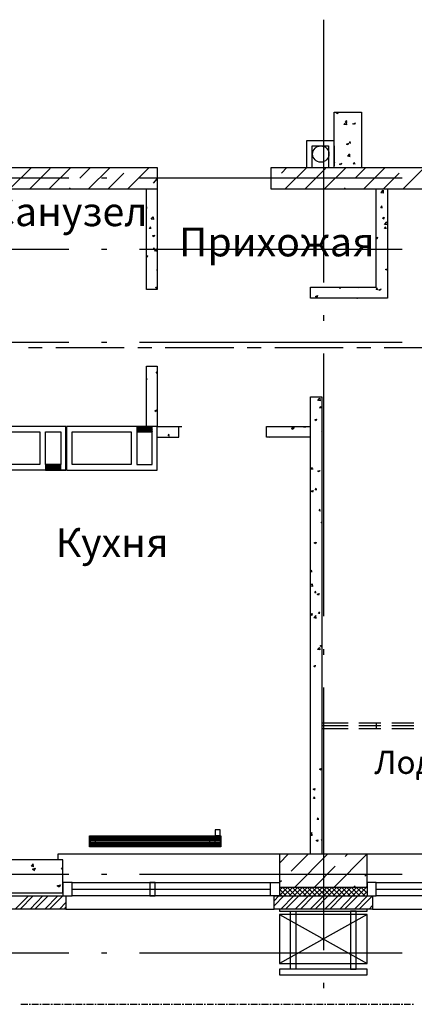
# Model space of a CAD drawing. Units: millimetres. Extents: x -720 to 9497, y 59 to 1463.
# Drawn here: x 4107 to 4131, y 414 to 474 of the extents above; entities that cross this region are included whole.
import ezdxf

# ---------------------------------------------------------------- set-up
doc = ezdxf.new("R2010")
doc.units = ezdxf.units.MM
doc.styles.add('PDF GOSTTypeA', font='arial.ttf')

msp = doc.modelspace()

# ---------------------------------------------------------------- linework, layer by layer
at = {"color": 252, "lineweight": -3, "true_color": 0x939598}
for points in [[(4125.258, 474.454), (4125.258, 458.452)], [(4125.914, 465.459), (4125.914, 468.824), (4127.586, 468.824), (4127.586, 465.459)], [(4126.041, 468.782), (4126.147, 468.824)], [(4126.041, 468.803), (4126.126, 468.739), (4126.168, 468.824)], [(4126.507, 468.062), (4126.634, 468.21), (4126.655, 468.041)], [(4126.507, 468.083), (4126.655, 468.062)], [(4126.697, 468.21), (4126.612, 468.21), (4126.676, 468.316)], [(4126.676, 468.21), (4126.655, 468.316)], [(4127.184, 468.168), (4127.142, 468.062), (4127.057, 468.104), (4127.184, 468.147)], [(4122.908, 464.125), (4124.242, 465.459), (4124.242, 467.088), (4125.914, 467.088)], [(4124.58, 465.459), (4124.58, 466.771), (4125.575, 466.771), (4125.575, 465.459)], [(4125.914, 466.771), (4125.914, 465.564)], [(4126.761, 466.94), (4126.739, 466.834), (4126.655, 466.877), (4126.761, 466.919)], [(4126.93, 466.94), (4126.845, 466.94), (4126.909, 467.046)], [(4126.909, 466.919), (4126.888, 467.025)], [(4126.718, 466.157), (4126.888, 466.115)], [(4126.739, 466.136), (4126.866, 466.284)], [(4126.866, 466.115), (4126.866, 466.263)], [(4100.154, 465.459), (4115.14, 465.459), (4115.14, 464.125), (4115.14, 458.029), (4114.484, 458.029), (4114.484, 464.125)], [(4106.144, 464.125), (4107.478, 465.459)], [(4107.351, 464.125), (4108.621, 465.395)], [(4108.536, 464.125), (4109.87, 465.459)], [(4110.42, 464.802), (4111.076, 465.459)], [(4110.928, 464.125), (4112.262, 465.459)], [(4113.32, 464.125), (4114.653, 465.459)], [(4148.689, 464.802), (4149.345, 464.802), (4149.345, 465.459), (4148.689, 465.459), (4148.689, 421.623), (4147.017, 421.623), (4147.017, 464.125), (4122.083, 464.125), (4122.083, 465.459), (4148.689, 465.459)], [(4122.697, 465.099), (4123.035, 465.459)], [(4124.115, 464.125), (4125.385, 465.395)], [(4125.3, 464.125), (4126.634, 465.459)], [(4125.935, 465.755), (4125.914, 465.84), (4125.935, 465.861)], [(4125.914, 465.776), (4125.956, 465.755)], [(4126.358, 465.713), (4126.316, 465.607), (4126.231, 465.649), (4126.358, 465.691)], [(4127.184, 465.649), (4127.078, 465.67), (4127.163, 465.755)], [(4127.142, 465.649), (4127.12, 465.755)], [(4127.184, 464.802), (4127.84, 465.459)], [(4127.692, 464.125), (4129.025, 465.459)], [(4130.084, 464.125), (4131.417, 465.459)], [(4109.743, 464.802), (4093.741, 464.802)], [(4112.071, 464.802), (4111.732, 464.802)], [(4112.135, 464.125), (4113.108, 465.099)], [(4130.063, 464.802), (4114.061, 464.802)], [(4114.907, 464.506), (4115.14, 464.76)], [(4128.898, 464.125), (4129.872, 465.099)], [(4109.743, 464.125), (4109.827, 464.21)], [(4122.083, 464.506), (4122.083, 464.506)], [(4126.507, 464.125), (4126.591, 464.21)], [(4115.14, 464.125), (4101.826, 464.125), (4101.826, 416.818), (4096.26, 416.818), (4096.26, 418.363), (4100.154, 418.363), (4100.154, 454.029), (4081.782, 454.029), (4081.782, 418.363), (4083.115, 418.363), (4087.476, 418.363), (4087.476, 416.818), (4087.476, 415.484), (4083.221, 415.484), (4083.221, 416.818), (4083.221, 415.484), (4083.221, 416.818), (4083.221, 415.484), (4067.685, 415.484), (4064.552, 415.484), (4064.552, 416.818), (4064.552, 417.495)], [(4129.152, 464.125), (4129.152, 457.5), (4124.475, 457.5), (4124.475, 458.156), (4128.475, 458.156), (4128.475, 464.125)], [(4128.75, 463.935), (4128.898, 463.913)], [(4128.771, 463.935), (4128.898, 464.062), (4128.898, 463.892)], [(4114.484, 463.088), (4114.505, 463.109)], [(4114.484, 463.046), (4114.484, 463.003), (4114.526, 463.003)], [(4128.856, 463.003), (4128.75, 463.003), (4128.835, 463.109)], [(4128.835, 463.003), (4128.814, 463.109)], [(4114.759, 462.305), (4114.886, 462.453), (4114.907, 462.284)], [(4128.856, 462.368), (4128.962, 462.432)], [(4128.856, 462.389), (4128.941, 462.326), (4128.983, 462.432)], [(4114.759, 461.733), (4114.653, 461.733), (4114.738, 461.839)], [(4114.717, 461.733), (4114.717, 461.839)], [(4114.759, 462.326), (4114.907, 462.305)], [(4128.983, 461.987), (4129.11, 462.135), (4129.131, 461.966)], [(4128.983, 462.008), (4129.131, 461.987)], [(4129.089, 461.733), (4128.983, 461.733), (4129.068, 461.839)], [(4129.068, 461.733), (4129.047, 461.839)], [(4128.475, 461.162), (4128.56, 461.204), (4128.517, 461.098), (4128.475, 461.119)], [(4114.992, 460.463), (4114.886, 460.463), (4114.971, 460.569)], [(4114.971, 460.463), (4114.95, 460.569)], [(4109.743, 460.463), (4093.741, 460.463)], [(4112.071, 460.463), (4111.732, 460.463)], [(4130.063, 460.463), (4114.061, 460.463)], [(4114.484, 460.061), (4114.548, 460.103)], [(4114.484, 460.04), (4114.526, 459.998), (4114.569, 460.103)], [(4114.971, 460.379), (4115.119, 460.506)], [(4114.971, 460.4), (4115.119, 460.357), (4115.098, 460.506)], [(4115.14, 459.193), (4115.119, 459.193), (4115.14, 459.236)], [(4129.152, 459.257), (4129.131, 459.193), (4129.047, 459.236), (4129.152, 459.278)], [(4115.034, 458.135), (4115.14, 458.177), (4115.119, 458.093), (4115.034, 458.156)], [(4126.295, 458.156), (4126.274, 458.093), (4126.189, 458.156), (4126.231, 458.156)], [(4127.374, 458.114), (4127.269, 458.135), (4127.29, 458.156)], [(4127.332, 458.114), (4127.332, 458.156)], [(4128.581, 458.008), (4128.475, 458.029), (4128.56, 458.114)], [(4128.56, 458.008), (4128.539, 458.114)], [(4128.75, 458.071), (4128.708, 457.966), (4128.623, 458.008), (4128.75, 458.05)], [(4127.29, 457.5), (4127.332, 457.5)], [(4127.311, 457.5), (4127.332, 457.521)], [(4125.258, 456.463), (4125.258, 456.124)], [(4109.743, 454.791), (4093.741, 454.791)], [(4112.071, 454.791), (4111.732, 454.791)], [(4130.063, 454.791), (4114.061, 454.791)], [(4107.287, 454.494), (4108.134, 454.494)], [(4108.96, 454.494), (4113.129, 454.494)], [(4113.955, 454.494), (4114.802, 454.494)], [(4115.627, 454.494), (4119.797, 454.494)], [(4120.622, 454.494), (4121.469, 454.494)], [(4122.294, 454.494), (4126.464, 454.494)], [(4125.258, 454.134), (4125.258, 438.133)], [(4127.29, 454.494), (4128.136, 454.494)], [(4128.962, 454.494), (4133.132, 454.494)], [(4114.145, 449.351), (4114.484, 449.689), (4114.484, 453.351), (4115.14, 453.351), (4115.14, 449.689), (4116.643, 449.689)], [(4115.14, 452.928), (4115.077, 452.928), (4115.14, 453.013), (4115.14, 452.949)], [(4114.484, 452.505), (4114.526, 452.61)], [(4114.484, 452.589), (4114.526, 452.589)], [(4114.484, 452.505), (4114.484, 452.505)], [(4124.475, 423.633), (4124.475, 451.489), (4125.152, 451.489), (4125.152, 423.633)], [(4124.919, 451.256), (4125.046, 451.404), (4125.067, 451.235), (4124.898, 451.277)], [(4125.152, 451.34), (4125.152, 451.319)], [(4125.152, 451.319), (4125.152, 451.319)], [(4115.077, 450.578), (4114.992, 450.642), (4115.119, 450.684), (4115.077, 450.6)], [(4125.131, 450.79), (4125.025, 450.811), (4125.11, 450.896)], [(4125.11, 450.79), (4125.088, 450.896)], [(4124.729, 450.113), (4124.813, 450.049), (4124.856, 450.155)], [(4124.729, 450.092), (4124.856, 450.134)], [(4109.573, 447.022), (4109.573, 449.689), (4104.917, 449.689), (4101.826, 449.689)], [(4114.167, 449.689), (4113.891, 449.393)], [(4114.103, 449.689), (4113.891, 449.478)], [(4114.018, 449.689), (4113.891, 449.562)], [(4113.955, 449.689), (4113.891, 449.626)], [(4114.251, 449.689), (4113.913, 449.351)], [(4114.336, 449.689), (4113.997, 449.351)], [(4114.399, 449.689), (4114.061, 449.351)], [(4114.548, 449.689), (4114.209, 449.351)], [(4114.632, 449.689), (4114.294, 449.351)], [(4114.696, 449.689), (4114.357, 449.351)], [(4114.78, 449.689), (4114.442, 449.351)], [(4114.823, 449.668), (4114.526, 449.351)], [(4114.823, 449.584), (4114.59, 449.351)], [(4114.823, 449.52), (4114.675, 449.351)], [(4114.823, 449.435), (4114.738, 449.351)], [(4114.823, 449.372), (4114.823, 449.351)], [(4115.14, 449.033), (4116.453, 449.033), (4116.453, 449.689)], [(4115.881, 449.097), (4115.796, 449.118), (4115.86, 449.203)], [(4115.86, 449.097), (4115.839, 449.203)], [(4124.475, 449.033), (4121.786, 449.033), (4121.786, 449.689), (4124.475, 449.689)], [(4123.31, 449.541), (4123.437, 449.605), (4123.395, 449.499), (4123.31, 449.562)], [(4123.332, 449.605), (4123.416, 449.689)], [(4123.332, 449.626), (4123.48, 449.605)], [(4123.48, 449.584), (4123.459, 449.689)], [(4124.157, 449.626), (4124.051, 449.647), (4124.094, 449.689)], [(4124.136, 449.626), (4124.115, 449.689)], [(4125.152, 449.33), (4125.131, 449.33), (4125.152, 449.351)], [(4121.956, 449.033), (4121.998, 449.054), (4121.998, 449.033)], [(4108.6, 447.361), (4108.325, 447.065)], [(4108.536, 447.361), (4108.325, 447.149)], [(4108.452, 447.361), (4108.325, 447.213)], [(4108.388, 447.361), (4108.325, 447.298)], [(4108.684, 447.361), (4108.346, 447.022)], [(4108.769, 447.361), (4108.43, 447.022)], [(4108.833, 447.361), (4108.494, 447.022)], [(4108.917, 447.361), (4108.579, 447.022)], [(4108.981, 447.361), (4108.642, 447.022)], [(4109.065, 447.361), (4108.727, 447.022)], [(4109.129, 447.361), (4108.79, 447.022)], [(4109.214, 447.361), (4108.875, 447.022)], [(4108.452, 447.022), (4109.573, 447.022), (4104.917, 447.022), (4101.826, 447.022)], [(4109.256, 447.319), (4108.96, 447.022)], [(4109.256, 447.255), (4109.023, 447.022)], [(4109.256, 447.171), (4109.108, 447.022)], [(4109.256, 447.107), (4109.171, 447.022)], [(4109.256, 447.022), (4109.256, 447.022)], [(4124.623, 447.086), (4124.517, 447.086), (4124.602, 447.192)], [(4124.602, 447.086), (4124.58, 447.192)], [(4124.856, 445.816), (4124.75, 445.816), (4124.834, 445.922)], [(4124.834, 445.795), (4124.813, 445.901)], [(4125.088, 444.525), (4125.004, 444.546), (4125.067, 444.652)], [(4125.067, 444.525), (4125.046, 444.631)], [(4125.152, 443.805), (4125.11, 443.826), (4125.152, 443.847)], [(4124.58, 440.821), (4124.475, 440.821), (4124.559, 440.926)], [(4124.559, 440.821), (4124.538, 440.926)], [(4124.475, 439.995), (4124.58, 440.101), (4124.602, 439.932)], [(4124.475, 439.974), (4124.602, 439.953)], [(4124.813, 439.551), (4124.729, 439.551), (4124.792, 439.656)], [(4124.792, 439.551), (4124.771, 439.656)], [(4124.877, 439.445), (4125.004, 439.508), (4124.961, 439.402), (4124.877, 439.466)], [(4125.046, 438.281), (4124.961, 438.281), (4125.046, 438.387)], [(4125.025, 438.26), (4125.004, 438.365)], [(4124.475, 438.238), (4124.58, 438.281), (4124.559, 438.175), (4124.475, 438.217)], [(4124.665, 438.048), (4124.813, 438.006), (4124.792, 438.175)], [(4124.686, 438.027), (4124.813, 438.175)], [(4125.067, 436.312), (4125.152, 436.355)], [(4125.067, 436.333), (4125.152, 436.27)], [(4125.258, 436.122), (4125.258, 435.783)], [(4124.665, 435.106), (4124.75, 435.042), (4124.771, 435.148)], [(4124.665, 435.085), (4124.771, 435.127)], [(4125.258, 433.793), (4125.258, 417.791)], [(4125.152, 431.634), (4126.761, 431.634)], [(4125.152, 431.465), (4126.761, 431.465)], [(4125.152, 431.296), (4126.761, 431.296)], [(4127.417, 431.634), (4128.75, 431.634)], [(4127.417, 431.465), (4128.75, 431.465)], [(4127.417, 431.296), (4128.75, 431.296)], [(4128.475, 431.634), (4128.475, 431.296)], [(4129.428, 431.634), (4130.761, 431.634)], [(4129.428, 431.465), (4130.761, 431.465)], [(4129.428, 431.296), (4130.761, 431.296)], [(4124.475, 428.396), (4124.496, 428.396)], [(4124.475, 428.29), (4124.496, 428.29)], [(4124.75, 427.02), (4124.644, 427.02), (4124.729, 427.126)], [(4124.707, 427.02), (4124.686, 427.126)], [(4124.983, 425.75), (4124.877, 425.75), (4124.961, 425.856)], [(4124.94, 425.75), (4124.919, 425.856)], [(4119.014, 424.692), (4111.013, 424.692)], [(4119.014, 424.607), (4111.013, 424.607)], [(4118.802, 424.586), (4118.802, 424.776)], [(4124.475, 424.84), (4124.58, 424.946)], [(4124.475, 424.798), (4124.58, 424.798)], [(4124.58, 424.776), (4124.559, 424.946)], [(4119.014, 424.544), (4111.013, 424.544)], [(4119.014, 424.48), (4111.013, 424.48)], [(4119.014, 424.417), (4111.013, 424.417)], [(4119.014, 424.332), (4111.013, 424.332)], [(4119.014, 424.268), (4111.013, 424.268)], [(4119.014, 424.205), (4111.013, 424.205)], [(4119.014, 424.141), (4111.013, 424.141)], [(4111.203, 424.417), (4111.203, 424.417)], [(4118.802, 424.417), (4118.802, 424.417)], [(4125.152, 424.48), (4125.11, 424.48), (4125.152, 424.522)], [(4122.591, 423.633), (4109.087, 423.633), (4109.087, 423.295)], [(4146.255, 423.295), (4146.255, 423.633), (4127.925, 423.633), (4122.591, 423.633), (4122.591, 421.623), (4127.925, 421.623), (4127.925, 423.633)], [(4122.591, 423.083), (4123.12, 423.633)], [(4123.289, 422.596), (4124.326, 423.633)], [(4123.522, 421.623), (4125.512, 423.633)], [(4125.914, 421.623), (4127.904, 423.633)], [(4126.591, 423.485), (4126.718, 423.633)], [(4101.826, 421.284), (4109.383, 421.284), (4109.383, 423.295), (4101.826, 423.295)], [(4107.626, 422.871), (4107.478, 422.893), (4107.605, 423.041)], [(4107.541, 422.723), (4107.711, 422.787)], [(4107.605, 422.871), (4107.584, 423.041)], [(4107.668, 422.66), (4107.711, 422.808)], [(4109.383, 422.723), (4109.298, 422.723), (4109.383, 422.829)], [(4124.707, 421.623), (4125.977, 422.893)], [(4109.743, 422.385), (4093.741, 422.385)], [(4107.541, 422.744), (4107.668, 422.639)], [(4112.071, 422.385), (4111.732, 422.385)], [(4130.063, 422.385), (4114.061, 422.385)], [(4127.777, 422.3), (4127.925, 422.427)], [(4122.697, 422.004), (4122.591, 421.898), (4122.591, 421.093), (4122.019, 421.093), (4109.954, 421.093)], [(4109.954, 421.898), (4122.019, 421.898), (4122.591, 421.898)], [(4122.019, 421.898), (4122.019, 421.093)], [(4122.252, 420.48), (4122.845, 421.093), (4123.395, 421.623)], [(4122.591, 421.432), (4122.781, 421.623)], [(4122.591, 421.115), (4123.099, 421.623)], [(4122.654, 420.289), (4123.459, 421.093), (4123.988, 421.623)], [(4123.289, 421.093), (4122.76, 421.623)], [(4122.951, 420.289), (4123.755, 421.093), (4124.284, 421.623)], [(4123.586, 421.093), (4123.056, 421.623)], [(4123.162, 421.093), (4123.691, 421.623)], [(4123.882, 421.093), (4123.353, 421.623)], [(4123.543, 420.289), (4124.348, 421.093), (4124.877, 421.623)], [(4124.199, 421.093), (4123.649, 421.623)], [(4123.861, 420.289), (4124.644, 421.093), (4125.194, 421.623)], [(4124.496, 421.093), (4123.967, 421.623)], [(4124.051, 421.093), (4124.58, 421.623)], [(4124.792, 421.093), (4124.263, 421.623)], [(4124.453, 420.289), (4125.258, 421.093), (4125.787, 421.623)], [(4125.088, 421.093), (4124.559, 421.623)], [(4124.75, 420.289), (4125.554, 421.093), (4126.083, 421.623)], [(4125.385, 421.093), (4124.856, 421.623)], [(4124.94, 421.093), (4125.491, 421.623)], [(4125.681, 421.093), (4125.152, 421.623)], [(4125.342, 420.289), (4126.147, 421.093), (4126.676, 421.623)], [(4125.977, 421.093), (4125.448, 421.623)], [(4125.639, 420.289), (4126.443, 421.093), (4126.972, 421.623)], [(4126.295, 421.093), (4125.745, 421.623)], [(4125.85, 421.093), (4126.38, 421.623)], [(4126.591, 421.093), (4126.062, 421.623)], [(4126.253, 420.289), (4127.036, 421.093), (4127.586, 421.623)], [(4126.888, 421.093), (4126.358, 421.623)], [(4126.549, 420.289), (4127.353, 421.093), (4127.882, 421.623)], [(4127.184, 421.093), (4126.655, 421.623)], [(4126.739, 421.093), (4127.29, 421.623)], [(4127.48, 421.093), (4126.951, 421.623)], [(4127.099, 421.623), (4127.184, 421.707)], [(4127.777, 421.093), (4127.247, 421.623)], [(4127.925, 421.263), (4127.544, 421.623)], [(4127.925, 421.559), (4127.84, 421.623)], [(4128.475, 421.898), (4145.345, 421.898), (4145.916, 421.898), (4145.916, 421.093), (4145.345, 421.093), (4128.475, 421.093)], [(4102.144, 421.284), (4102.356, 421.093), (4109.573, 421.093), (4109.573, 420.289), (4103.16, 420.289), (4103.16, 415.484), (4096.154, 415.484), (4096.154, 416.818), (4096.154, 415.484)], [(4106.483, 420.289), (4107.287, 421.093)], [(4106.779, 420.289), (4107.584, 421.093)], [(4107.393, 420.289), (4108.176, 421.093)], [(4107.69, 420.289), (4108.494, 421.093)], [(4108.282, 420.289), (4109.087, 421.093)], [(4108.579, 420.289), (4109.383, 421.093)], [(4122.019, 421.474), (4109.954, 421.474)], [(4122.252, 420.797), (4122.548, 421.093)], [(4122.993, 421.093), (4122.591, 421.496)], [(4122.697, 421.093), (4122.591, 421.199)], [(4127.142, 420.289), (4127.946, 421.093)], [(4127.438, 420.289), (4128.242, 421.093)], [(4127.65, 421.093), (4127.925, 421.369)], [(4128.242, 420.289), (4145.726, 420.289), (4145.726, 421.093), (4149.98, 421.093), (4149.98, 420.289), (4145.726, 420.289), (4145.726, 420.924)], [(4145.345, 421.474), (4128.475, 421.474)], [(4109.192, 420.289), (4109.573, 420.691)], [(4109.489, 420.289), (4109.573, 420.395)], [(4128.052, 420.289), (4128.242, 420.501)], [(4109.573, 420.289), (4122.252, 420.289)], [(4127.925, 419.95), (4122.591, 416.966)], [(4122.591, 419.95), (4127.925, 416.966)], [(4109.743, 417.601), (4093.741, 417.601)], [(4112.071, 417.601), (4111.732, 417.601)], [(4130.063, 417.601), (4114.061, 417.601)], [(4125.258, 415.802), (4125.258, 415.463)], [(4106.822, 414.489), (4107.245, 414.489)], [(4107.33, 414.489), (4107.414, 414.489)], [(4107.499, 414.489), (4107.901, 414.489)], [(4107.986, 414.489), (4108.071, 414.489)], [(4108.155, 414.489), (4108.579, 414.489)], [(4108.663, 414.489), (4108.748, 414.489)], [(4108.833, 414.489), (4109.235, 414.489)], [(4109.319, 414.489), (4109.404, 414.489)], [(4109.489, 414.489), (4109.912, 414.489)], [(4109.997, 414.489), (4110.081, 414.489)], [(4110.166, 414.489), (4110.568, 414.489)], [(4110.653, 414.489), (4110.738, 414.489)], [(4110.822, 414.489), (4111.246, 414.489)], [(4111.33, 414.489), (4111.415, 414.489)], [(4111.5, 414.489), (4111.902, 414.489)], [(4111.986, 414.489), (4112.071, 414.489)], [(4112.156, 414.489), (4112.579, 414.489)], [(4112.664, 414.489), (4112.748, 414.489)], [(4112.833, 414.489), (4113.235, 414.489)], [(4113.32, 414.489), (4113.405, 414.489)], [(4113.489, 414.489), (4113.913, 414.489)], [(4113.997, 414.489), (4114.082, 414.489)], [(4114.167, 414.489), (4114.569, 414.489)], [(4114.653, 414.489), (4114.738, 414.489)], [(4114.823, 414.489), (4115.246, 414.489)], [(4115.331, 414.489), (4115.415, 414.489)], [(4115.5, 414.489), (4115.902, 414.489)], [(4115.987, 414.489), (4116.072, 414.489)], [(4116.156, 414.489), (4116.58, 414.489)], [(4116.664, 414.489), (4116.749, 414.489)], [(4116.834, 414.489), (4117.236, 414.489)], [(4117.32, 414.489), (4117.405, 414.489)], [(4117.49, 414.489), (4117.913, 414.489)], [(4117.998, 414.489), (4118.082, 414.489)], [(4118.167, 414.489), (4118.569, 414.489)], [(4118.654, 414.489), (4118.739, 414.489)], [(4118.823, 414.489), (4119.247, 414.489)], [(4119.331, 414.489), (4119.416, 414.489)], [(4119.501, 414.489), (4119.903, 414.489)], [(4119.987, 414.489), (4120.072, 414.489)], [(4120.157, 414.489), (4120.58, 414.489)], [(4120.665, 414.489), (4120.749, 414.489)], [(4120.834, 414.489), (4121.236, 414.489)], [(4121.321, 414.489), (4121.405, 414.489)], [(4121.49, 414.489), (4121.913, 414.489)], [(4121.998, 414.489), (4122.083, 414.489)], [(4122.167, 414.489), (4122.57, 414.489)], [(4122.654, 414.489), (4122.739, 414.489)], [(4122.824, 414.489), (4123.247, 414.489)], [(4123.332, 414.489), (4123.416, 414.489)], [(4123.501, 414.489), (4123.903, 414.489)], [(4123.988, 414.489), (4124.072, 414.489)], [(4124.157, 414.489), (4124.58, 414.489)], [(4124.665, 414.489), (4124.75, 414.489)], [(4124.834, 414.489), (4125.237, 414.489)], [(4125.321, 414.489), (4125.406, 414.489)], [(4125.491, 414.489), (4125.914, 414.489)], [(4125.999, 414.489), (4126.083, 414.489)], [(4126.168, 414.489), (4126.57, 414.489)], [(4126.655, 414.489), (4126.739, 414.489)], [(4126.824, 414.489), (4127.247, 414.489)], [(4127.332, 414.489), (4127.417, 414.489)], [(4127.501, 414.489), (4127.904, 414.489)], [(4127.988, 414.489), (4128.073, 414.489)], [(4128.158, 414.489), (4128.581, 414.489)], [(4128.666, 414.489), (4128.75, 414.489)], [(4128.835, 414.489), (4129.237, 414.489)], [(4129.322, 414.489), (4129.406, 414.489)], [(4129.491, 414.489), (4129.914, 414.489)], [(4129.999, 414.489), (4130.084, 414.489)], [(4130.168, 414.489), (4130.571, 414.489)], [(4130.655, 414.489), (4130.74, 414.489)]]:
    msp.add_lwpolyline(points, dxfattribs=at)
for points in [[(4114.971, 461.331), (4114.929, 461.225), (4114.844, 461.289)], [(4124.898, 457.648), (4124.856, 457.542), (4124.771, 457.606)], [(4105.255, 447.361), (4105.255, 449.351), (4107.986, 449.351), (4107.986, 447.361)], [(4109.256, 449.351), (4109.256, 447.361), (4108.325, 447.361), (4108.325, 449.351)], [(4109.616, 447.022), (4115.14, 447.022), (4115.14, 449.689), (4109.616, 449.689)], [(4109.954, 447.361), (4109.954, 449.351), (4113.553, 449.351), (4113.553, 447.361)], [(4114.823, 449.351), (4114.823, 449.689), (4113.891, 449.689), (4113.891, 449.351)], [(4114.823, 447.361), (4114.823, 449.351), (4113.891, 449.351), (4113.891, 447.361)], [(4109.256, 447.022), (4109.256, 447.361), (4108.325, 447.361), (4108.325, 447.022)], [(4125.046, 447.001), (4125.004, 446.917), (4124.919, 446.959)], [(4124.623, 445.774), (4124.602, 445.689), (4124.517, 445.731)], [(4124.813, 442.641), (4124.771, 442.535), (4124.686, 442.599)], [(4125.046, 436.079), (4124.898, 436.101), (4125.025, 436.228)], [(4125.152, 428.862), (4125.11, 428.756), (4125.025, 428.819)], [(4124.729, 427.634), (4124.707, 427.528), (4124.623, 427.592)], [(4119.014, 424.078), (4111.013, 424.078), (4111.013, 424.755), (4119.014, 424.755)], [(4118.654, 425.115), (4118.654, 424.776), (4118.675, 424.776), (4118.696, 424.776), (4118.717, 424.776), (4118.739, 424.776), (4118.781, 424.776), (4118.802, 424.776), (4118.844, 424.776), (4118.866, 424.776), (4118.908, 424.776), (4118.929, 424.776), (4118.95, 424.776), (4118.971, 424.776), (4118.971, 425.115), (4118.95, 425.115), (4118.929, 425.115), (4118.908, 425.115), (4118.866, 425.115), (4118.844, 425.115), (4118.802, 425.115), (4118.781, 425.115), (4118.739, 425.115), (4118.717, 425.115), (4118.696, 425.115), (4118.675, 425.115)], [(4124.919, 424.501), (4124.898, 424.395), (4124.813, 424.459)], [(4109.235, 421.771), (4109.171, 421.623), (4109.044, 421.707)], [(4109.383, 421.093), (4109.954, 421.093), (4109.954, 421.898), (4109.383, 421.898)], [(4114.675, 421.093), (4115.013, 421.093), (4115.013, 421.898), (4114.675, 421.898)], [(4127.925, 421.093), (4128.475, 421.093), (4128.475, 421.898), (4127.925, 421.898)], [(4128.242, 421.093), (4128.242, 420.289), (4122.252, 420.289), (4122.252, 421.093)], [(4127.925, 420.289), (4122.591, 420.289), (4122.591, 420.162), (4127.925, 420.162)], [(4127.925, 419.95), (4122.591, 419.95), (4122.591, 416.966), (4127.925, 416.966)], [(4123.247, 416.627), (4123.247, 420.162), (4123.586, 420.162), (4123.586, 416.627)], [(4127.247, 416.627), (4127.247, 420.162), (4126.909, 420.162), (4126.909, 416.627)], [(4127.925, 416.627), (4122.591, 416.627), (4122.591, 416.289), (4127.925, 416.289)]]:
    msp.add_lwpolyline(points, close=True, dxfattribs=at)
for centre, radius in [((4125.099, 466.273), 0.497), ((4111.214, 424.427), 0.159), ((4118.495, 424.427), 0.159), ((4118.813, 424.427), 0.159)]:
    msp.add_circle(centre, radius, dxfattribs=at)

# ---------------------------------------------------------------- texts
at = {"color": 252, "true_color": 0x939598, "attachment_point": 4, "style": 'PDF GOSTTypeA'}
for s, insert, char_height in [('Санузел', (4104.946, 462.532), 1.7556), ('Прихожая', (4116.461, 460.69), 1.7556), ('Кухня', (4108.947, 442.38), 1.7556), ('Лоджия', (4128.358, 429.044), 1.4045)]:
    msp.add_mtext(s, dxfattribs=dict(at, insert=insert, char_height=char_height))

doc.saveas('drawing.dxf')
